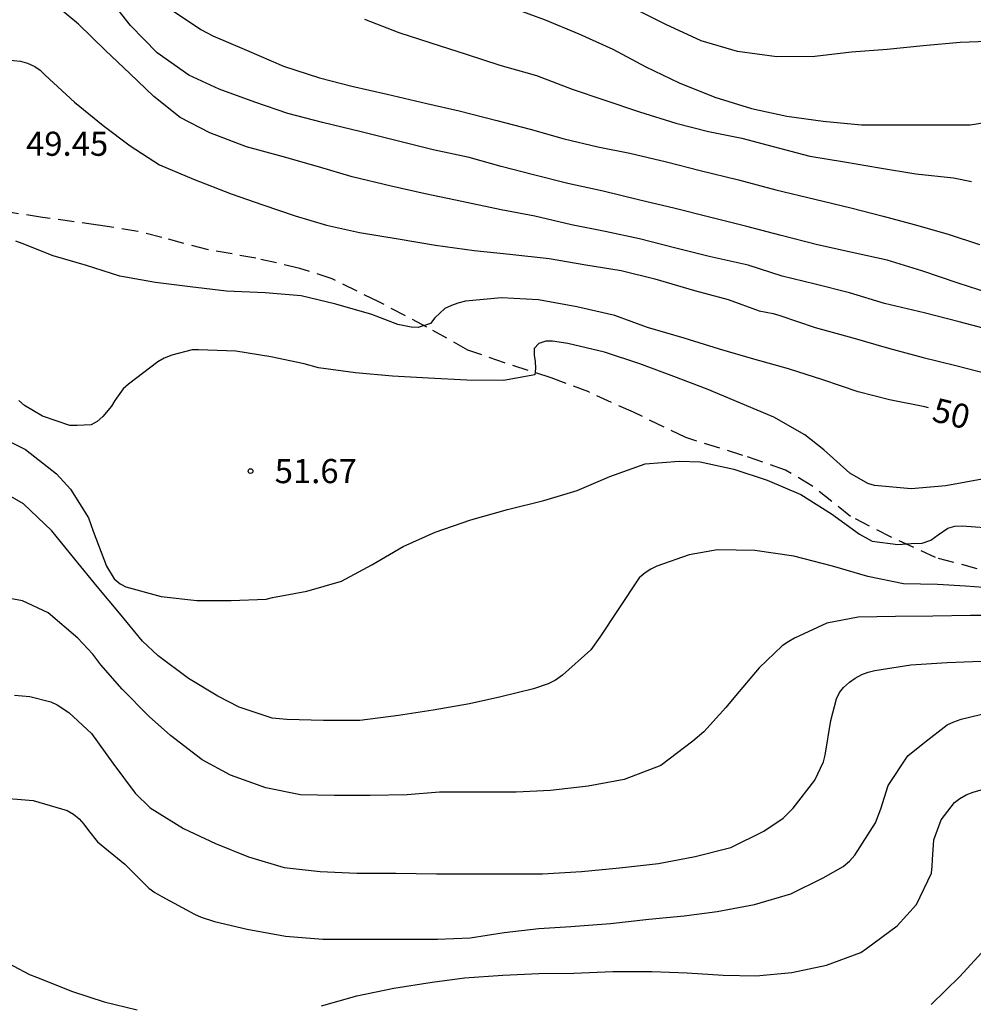
# Model space of a CAD drawing. Units: metres. Extents: x 579244 to 579594, y 4796789 to 4797040.
# Drawn here: x 579326 to 579356, y 4796898 to 4796928 of the extents above; entities that cross this region are included whole.
import ezdxf

# ---------------------------------------------------------------- set-up
doc = ezdxf.new("R2010")
doc.units = ezdxf.units.M
doc.linetypes.add('TRAZOS_NORMALES', pattern=[0.75, 0.5, -0.25])
for name, color, linetype in [('020104', 34, 'Continuous'), ('020204', 9, 'Continuous'), ('020307', 24, 'Continuous'), ('020308', 9, 'Continuous'), ('060128', 7, 'TRAZOS_NORMALES')]:
    doc.layers.add(name, color=color, linetype=linetype)
doc.layers.add('020105', color=24, linetype='Continuous', lineweight=30)
doc.styles.add('ARIAL', font='ARIAL.TTF', dxfattribs={"height": 1})
doc.styles.add('ARIALI', font='ARIALI.TTF', dxfattribs={"height": 1})

# ---------------------------------------------------------------- blocks, each defined once
blk = doc.blocks.new('COTAPU')
blk.add_circle((0, 0), 0.075)

msp = doc.modelspace()

# ---------------------------------------------------------------- linework, layer by layer
at = {"layer": '020104', "flags": 128}
for points, elevation in [([(579356.713, 4796918.722), (579355.565, 4796919.026), (579354.481, 4796919.308), (579353.243, 4796919.598), (579352.153, 4796919.932), (579351.091, 4796920.2), (579350.061, 4796920.448), (579349.003, 4796920.792), (579347.793, 4796921.056), (579346.713, 4796921.326), (579345.623, 4796921.608), (579344.561, 4796921.838), (579343.513, 4796922.04), (579342.371, 4796922.31), (579341.317, 4796922.513), (579340.099, 4796922.763), (579338.961, 4796923.011), (579337.897, 4796923.245), (579336.689, 4796923.539), (579335.639, 4796923.845), (579334.508, 4796924.169), (579333.396, 4796924.467), (579332.258, 4796924.907), (579331.336, 4796925.383), (579330.512, 4796926.033), (579329.772, 4796926.745), (579329.018, 4796927.467), (579328.178, 4796928.287), (579327.27, 4796929.039)], 48), ([(579356.501, 4796919.92), (579355.541, 4796920.228), (579354.411, 4796920.61), (579353.327, 4796920.946), (579352.335, 4796921.166), (579351.163, 4796921.416), (579350.035, 4796921.706), (579348.963, 4796921.992), (579347.757, 4796922.288), (579346.739, 4796922.552), (579345.631, 4796922.808), (579344.493, 4796923.092), (579343.399, 4796923.33), (579342.327, 4796923.594), (579341.323, 4796923.86), (579340.327, 4796924.138), (579339.205, 4796924.373), (579337.967, 4796924.683), (579336.969, 4796924.939), (579335.762, 4796925.229), (579334.688, 4796925.501), (579333.664, 4796925.853), (579332.554, 4796926.265), (579331.608, 4796926.701), (579330.62, 4796927.389), (579329.792, 4796928.245), (579329.07, 4796929.179)], 47), ([(579331.006, 4796928.773), (579331.976, 4796928.115), (579332.352, 4796927.921), (579333.404, 4796927.475), (579334.548, 4796926.973), (579335.668, 4796926.611), (579336.674, 4796926.359), (579337.779, 4796926.104), (579339.013, 4796925.816), (579340.019, 4796925.59), (579341.185, 4796925.292), (579342.221, 4796925.016), (579343.283, 4796924.718), (579344.327, 4796924.472), (579345.327, 4796924.268), (579346.463, 4796924.002), (579347.515, 4796923.73), (579348.705, 4796923.444), (579349.869, 4796923.128), (579351.081, 4796922.84), (579352.201, 4796922.57), (579353.201, 4796922.314), (579354.173, 4796922.05), (579355.229, 4796921.754), (579356.203, 4796921.428)], 46), ([(579341.671, 4796928.79), (579342.689, 4796928.416), (579343.739, 4796927.986), (579344.793, 4796927.504), (579345.821, 4796926.952), (579346.861, 4796926.462), (579347.965, 4796926.01), (579349.113, 4796925.66), (579350.205, 4796925.424), (579351.335, 4796925.262), (579352.531, 4796925.152), (579353.625, 4796925.15), (579354.763, 4796925.15), (579355.917, 4796925.152), (579356.371, 4796925.222)], 44), ([(579362.463, 4796928.552), (579361.295, 4796928.294), (579360.107, 4796928.096), (579358.927, 4796927.922), (579357.929, 4796927.832), (579356.727, 4796927.756), (579355.603, 4796927.71), (579354.447, 4796927.614), (579353.329, 4796927.496), (579352.221, 4796927.414), (579351.083, 4796927.28), (579349.895, 4796927.264), (579348.673, 4796927.428), (579347.541, 4796927.768), (579346.441, 4796928.272), (579345.509, 4796928.742)], 43), ([(579325.702, 4796927.191), (579326.366, 4796927.135), (579326.588, 4796927.071), (579326.814, 4796926.963), (579326.978, 4796926.847), (579327.136, 4796926.701), (579328.052, 4796925.861), (579328.938, 4796925.127), (579329.78, 4796924.499), (579330.696, 4796923.913), (579331.746, 4796923.459), (579332.918, 4796923.011), (579333.91, 4796922.669), (579334.915, 4796922.325), (579335.885, 4796922.037), (579336.913, 4796921.801), (579338.117, 4796921.605), (579339.279, 4796921.415), (579340.481, 4796921.239), (579341.589, 4796921.135), (579342.815, 4796920.995), (579343.951, 4796920.801), (579345.051, 4796920.626), (579346.107, 4796920.358), (579347.341, 4796920.002), (579348.381, 4796919.72), (579349.343, 4796919.366), (579349.779, 4796919.28), (579349.993, 4796919.22), (579351.085, 4796918.848), (579352.259, 4796918.532), (579353.369, 4796918.204), (579354.455, 4796917.914), (579355.461, 4796917.67), (579356.469, 4796917.412)], 49), ([(579356.399, 4796914.156), (579355.159, 4796913.922), (579354.081, 4796913.832), (579352.933, 4796913.937), (579352.729, 4796914.003), (579352.167, 4796914.315), (579351.363, 4796915.043), (579350.765, 4796915.513), (579349.809, 4796916.065), (579348.765, 4796916.497), (579347.733, 4796916.927), (579346.689, 4796917.329), (579345.635, 4796917.719), (579344.539, 4796918.083), (579343.391, 4796918.351), (579342.917, 4796918.427), (579342.715, 4796918.425), (579342.497, 4796918.357), (579342.349, 4796918.195), (579342.347, 4796917.989), (579342.383, 4796917.791), (579342.393, 4796917.577), (579342.371, 4796917.375), (579341.395, 4796917.201), (579340.259, 4796917.213), (579339.063, 4796917.273), (579337.937, 4796917.335), (579336.795, 4796917.437), (579335.643, 4796917.597), (579335.195, 4796917.715), (579334.157, 4796917.933), (579333.065, 4796918.115), (579331.911, 4796918.157), (579331.711, 4796918.153), (579331.073, 4796917.989), (579330.842, 4796917.897), (579330.64, 4796917.777), (579329.734, 4796917.085), (579329.568, 4796916.939), (579329.306, 4796916.581), (579329.204, 4796916.399), (579328.926, 4796916.077), (579328.752, 4796915.931), (579328.564, 4796915.823), (579328.136, 4796915.799), (579327.904, 4796915.801), (579327.05, 4796916.089), (579326.492, 4796916.429), (579326.322, 4796916.577)], 51), ([(579325.404, 4796915.607), (579326.526, 4796915.057), (579327.49, 4796914.303), (579327.925, 4796913.827), (579328.485, 4796912.933), (579328.633, 4796912.519), (579329.041, 4796911.423), (579329.283, 4796911.031), (579329.467, 4796910.873), (579329.649, 4796910.781), (579330.747, 4796910.481), (579331.855, 4796910.363), (579332.919, 4796910.363), (579334.011, 4796910.403), (579334.209, 4796910.451), (579335.279, 4796910.651), (579336.351, 4796910.963), (579337.297, 4796911.473), (579338.275, 4796912.043), (579339.269, 4796912.487), (579340.375, 4796912.873), (579341.523, 4796913.185), (579342.651, 4796913.465), (579343.689, 4796913.785), (579344.707, 4796914.213), (579345.803, 4796914.613), (579346.863, 4796914.697), (579347.515, 4796914.675), (579348.559, 4796914.447), (579349.599, 4796914.107), (579350.643, 4796913.651), (579351.597, 4796913.057), (579352.467, 4796912.425), (579352.861, 4796912.205), (579353.658, 4796912.104), (579354.074, 4796912.133), (579354.418, 4796912.147), (579354.69, 4796912.234), (579354.919, 4796912.406), (579355.219, 4796912.608), (579355.435, 4796912.668), (579355.661, 4796912.68), (579356.777, 4796912.598)], 52), ([(579356.607, 4796910.747), (579355.767, 4796910.803), (579354.897, 4796910.853), (579353.843, 4796910.879), (579352.731, 4796911.101), (579351.627, 4796911.427), (579350.425, 4796911.739), (579349.215, 4796911.917), (579348.055, 4796911.937), (579347.173, 4796911.779), (579346.161, 4796911.431), (579345.975, 4796911.335), (579345.799, 4796911.223), (579345.613, 4796911.061), (579344.961, 4796910.075), (579344.393, 4796909.223), (579344.107, 4796908.829), (579343.229, 4796908.037), (579343.013, 4796907.883), (579342.785, 4796907.763), (579342.331, 4796907.609), (579341.313, 4796907.361), (579340.335, 4796907.149), (579339.205, 4796906.945), (579338.133, 4796906.783), (579336.925, 4796906.633), (579335.793, 4796906.633), (579334.655, 4796906.663), (579334.201, 4796906.703), (579333.171, 4796907.043), (579332.509, 4796907.385), (579331.597, 4796907.939), (579330.655, 4796908.637), (579330.165, 4796909.093), (579329.445, 4796909.967), (579328.757, 4796910.791), (579328.055, 4796911.645), (579327.345, 4796912.523), (579326.458, 4796913.369), (579325.644, 4796913.835)], 53), ([(579357.065, 4796909.897), (579355.919, 4796909.897), (579354.751, 4796909.869), (579353.587, 4796909.861), (579352.423, 4796909.843), (579351.457, 4796909.651), (579350.445, 4796909.185), (579350.267, 4796909.089), (579350.061, 4796908.951), (579349.349, 4796908.261), (579348.615, 4796907.399), (579348.313, 4796907.037), (579347.623, 4796906.279), (579347.289, 4796905.981), (579346.293, 4796905.231), (579345.145, 4796904.797), (579344.033, 4796904.585), (579342.857, 4796904.451), (579341.789, 4796904.395), (579340.615, 4796904.395), (579339.403, 4796904.395), (579338.399, 4796904.321), (579337.247, 4796904.295), (579336.135, 4796904.295), (579335.075, 4796904.319), (579334.005, 4796904.531), (579332.905, 4796904.929), (579332.017, 4796905.409), (579331.031, 4796906.165), (579330.367, 4796906.757), (579329.535, 4796907.601), (579328.873, 4796908.363), (579328.615, 4796908.691), (579328.151, 4796909.185), (579327.231, 4796909.971), (579326.433, 4796910.347), (579325.585, 4796910.509)], 54), ([(579325.625, 4796904.235), (579326.763, 4796904.145), (579327.825, 4796903.829), (579328.015, 4796903.717), (579328.193, 4796903.571), (579328.341, 4796903.399), (579328.481, 4796903.203), (579328.769, 4796902.855), (579329.617, 4796902.165), (579330.361, 4796901.417), (579330.547, 4796901.279), (579330.771, 4796901.155), (579331.783, 4796900.607), (579331.987, 4796900.517), (579332.409, 4796900.379), (579333.417, 4796900.139), (579334.617, 4796899.919), (579335.777, 4796899.829), (579336.891, 4796899.829), (579338.127, 4796899.829), (579339.337, 4796899.829), (579340.353, 4796899.871), (579341.419, 4796900.031), (579342.489, 4796900.157), (579343.493, 4796900.225), (579344.723, 4796900.315), (579345.911, 4796900.453), (579347.019, 4796900.555), (579348.037, 4796900.687), (579349.199, 4796900.905), (579350.333, 4796901.239), (579351.337, 4796901.731), (579351.961, 4796902.085), (579352.157, 4796902.253), (579352.327, 4796902.443), (579352.971, 4796903.445), (579353.137, 4796903.881), (579353.363, 4796904.603), (579353.971, 4796905.525), (579354.501, 4796905.953), (579355.199, 4796906.495), (579355.405, 4796906.591), (579355.637, 4796906.671), (579356.791, 4796906.947)], 56), ([(579335.729, 4796897.753), (579336.837, 4796898.069), (579337.979, 4796898.301), (579339.177, 4796898.495), (579340.177, 4796898.623), (579341.377, 4796898.709), (579342.499, 4796898.765), (579343.585, 4796898.771), (579344.799, 4796898.819), (579346.009, 4796898.819), (579347.105, 4796898.783), (579348.229, 4796898.703), (579349.255, 4796898.691), (579350.361, 4796898.789), (579351.439, 4796899.015), (579352.51, 4796899.413), (579352.682, 4796899.533), (579353.636, 4796900.245), (579354.24, 4796900.905), (579354.704, 4796901.881), (579354.734, 4796902.101), (579354.74, 4796902.305), (579354.781, 4796902.917), (579355.005, 4796903.535), (579355.423, 4796904.079), (579355.593, 4796904.207), (579355.789, 4796904.315), (579356.002, 4796904.403), (579356.252, 4796904.469)], 57), ([(579325.627, 4796899.264), (579326.647, 4796898.728), (579326.865, 4796898.65), (579327.989, 4796898.199), (579328.973, 4796897.881), (579330.003, 4796897.629)], 57), ([(579354.7, 4796897.793), (579355.588, 4796898.667), (579356.268, 4796899.403)], 58)]:
    msp.add_lwpolyline(points, dxfattribs=dict(at, elevation=elevation))
at = {"layer": '020105', "flags": 128}
for points, elevation in [([(579337.07, 4796928.438), (579338.138, 4796928.028), (579339.135, 4796927.698), (579340.237, 4796927.352), (579341.285, 4796927.004), (579342.425, 4796926.686), (579343.535, 4796926.26), (579344.511, 4796925.93), (579345.621, 4796925.558), (579346.751, 4796925.2), (579347.777, 4796924.948), (579348.807, 4796924.736), (579349.785, 4796924.48), (579350.929, 4796924.174), (579351.999, 4796923.998), (579353.093, 4796923.816), (579354.221, 4796923.632), (579355.395, 4796923.508), (579355.956, 4796923.388)], 45), ([(579354.612, 4796916.354), (579354.505, 4796916.38), (579353.401, 4796916.598), (579352.431, 4796916.848), (579351.331, 4796917.22), (579350.257, 4796917.568), (579349.177, 4796917.864), (579348.109, 4796918.18), (579347.015, 4796918.519), (579345.875, 4796918.851), (579344.853, 4796919.223), (579343.679, 4796919.495), (579342.487, 4796919.705), (579341.335, 4796919.773), (579340.209, 4796919.671), (579339.977, 4796919.609), (579339.775, 4796919.535), (579339.571, 4796919.437), (579339.257, 4796919.149), (579339.121, 4796918.973), (579338.745, 4796918.845), (579338.527, 4796918.855), (579338.105, 4796918.945), (579337.295, 4796919.251), (579336.177, 4796919.579), (579335.103, 4796919.835), (579333.983, 4796919.929), (579332.773, 4796919.975), (579331.65, 4796920.113), (579330.572, 4796920.253), (579329.458, 4796920.441), (579328.42, 4796920.781), (579327.386, 4796921.075), (579326.416, 4796921.457), (579326.228, 4796921.531)], 50), ([(579326.183, 4796907.415), (579326.657, 4796907.373), (579327.317, 4796907.207), (579327.509, 4796907.113), (579327.869, 4796906.879), (579328.579, 4796906.227), (579329.237, 4796905.299), (579329.937, 4796904.373), (579330.401, 4796903.907), (579331.439, 4796903.269), (579332.439, 4796902.801), (579333.457, 4796902.391), (579334.571, 4796902.061), (579335.695, 4796901.931), (579336.831, 4796901.883), (579338.049, 4796901.883), (579339.309, 4796901.861), (579340.313, 4796901.861), (579341.445, 4796901.861), (579342.613, 4796901.861), (579343.825, 4796901.929), (579345.001, 4796902.045), (579346.219, 4796902.183), (579347.355, 4796902.399), (579348.465, 4796902.677), (579349.497, 4796903.187), (579350.099, 4796903.593), (579350.403, 4796903.899), (579351.075, 4796904.773), (579351.349, 4796905.339), (579351.403, 4796905.551), (579351.577, 4796906.631), (579351.751, 4796907.297), (579351.849, 4796907.495), (579351.971, 4796907.655), (579352.155, 4796907.817), (579352.339, 4796907.947), (579352.547, 4796908.057), (579352.741, 4796908.129), (579352.945, 4796908.183), (579354.069, 4796908.363), (579355.195, 4796908.431), (579356.255, 4796908.477)], 55)]:
    msp.add_lwpolyline(points, dxfattribs=dict(at, elevation=elevation))
at = {"layer": '060128'}
msp.add_polyline3d([(579356.857, 4796911.156, 52.823), (579354.837, 4796911.692, 52.379), (579353.453, 4796912.328, 51.883), (579352.193, 4796912.972, 51.791), (579350.989, 4796913.928, 51.763), (579350.169, 4796914.416, 51.739), (579348.845, 4796914.872, 51.747), (579347.065, 4796915.428, 51.667), (579345.441, 4796916.212, 51.471), (579344.045, 4796916.844, 51.351), (579342.877, 4796917.284, 51.095), (579341.425, 4796917.752, 50.679), (579340.285, 4796918.148, 50.307), (579339.009, 4796918.864, 49.979), (579337.513, 4796919.648, 49.883), (579336.069, 4796920.36, 49.807), (579335.061, 4796920.688, 49.799), (579333.689, 4796921.004, 49.767), (579332.178, 4796921.276, 49.763), (579330.762, 4796921.648, 49.651), (579330.018, 4796921.836, 49.551), (579328.778, 4796922.036, 49.455), (579327.05, 4796922.272, 49.339), (579325.094, 4796922.58, 49.147)], dxfattribs=at)

# ---------------------------------------------------------------- block references
at = {"layer": '020204', "rotation": 359.9987685839998}
msp.add_blockref('COTAPU', (579333.527, 4796914.384, 51.666), dxfattribs=at)

# ---------------------------------------------------------------- texts
at = {"layer": '020307', "style": 'ARIALI'}
msp.add_text('50', height=0.75, rotation=346.1458, dxfattribs=at).set_placement((579354.689, 4796915.948, 49.999))
at = {"layer": '020308', "style": 'ARIAL'}
for s, p in [('49.45', (579326.542, 4796924.189, 49.449)), ('51.67', (579334.277, 4796914.009, 51.665))]:
    msp.add_text(s, height=0.75, rotation=359.9988, dxfattribs=at).set_placement(p)

doc.saveas('drawing.dxf')
